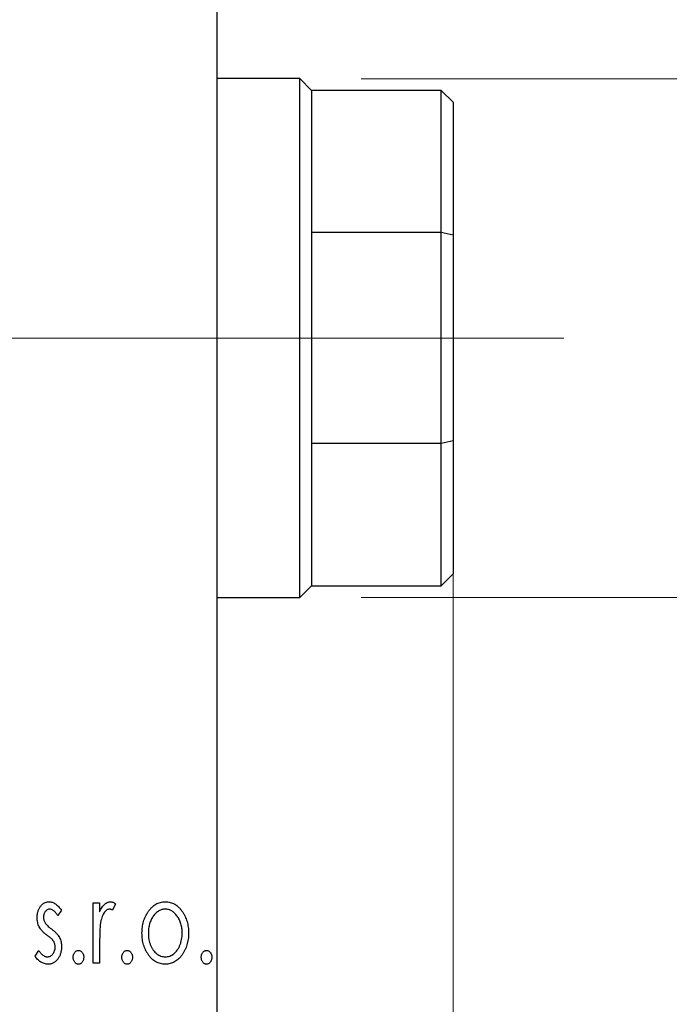
# Model space of a CAD drawing. Units: millimetres. Extents: x 15 to 415, y 5 to 292.
# Drawn here: x 365 to 375, y 221 to 237 of the extents above; entities that cross this region are included whole.
import ezdxf

# ---------------------------------------------------------------- set-up
doc = ezdxf.new("R2010")
doc.units = ezdxf.units.MM
doc.linetypes.add('CENTERX2', pattern=[20.32, 12.7, -2.54, 2.54, -2.54])
doc.styles.add('SLDTEXTSTYLE0', font='TXT', dxfattribs={"width": 0.75})
doc.dimstyles.new('SLDDIMSTYLE2', dxfattribs={"dimtxt": 3.5, "dimasz": 3.302, "dimexe": 0, "dimexo": 0.0625, "dimgap": 0.875, "dimtad": 1, "dimdec": 0, "dimlfac": 2.6, "dimrnd": 1e-09, "dimzin": 12, "dimdsep": 46, "dimtxsty": 'SLDTEXTSTYLE0', "dimsah": 1, "dimcen": 0.09, "dimadec": 0, "dimazin": 3, "dimtfac": 1, "dimtmove": 0, "dimatfit": 0, "dimfxl": 1, "dimfrac": 2, "dimtolj": 1, "dimtzin": 12, "dimarcsym": 0})
doc.dimstyles.new('SLDDIMSTYLE5', dxfattribs={"dimtxt": 3.5, "dimasz": 3.302, "dimexe": 0, "dimexo": 0.0625, "dimgap": 0.875, "dimtad": 1, "dimdec": 0, "dimlfac": 2.6, "dimrnd": 1e-09, "dimzin": 12, "dimdsep": 46, "dimtxsty": 'SLDTEXTSTYLE0', "dimsah": 1, "dimcen": 0.09, "dimadec": 0, "dimazin": 3, "dimtfac": 1, "dimtdec": 0, "dimtmove": 0, "dimatfit": 0, "dimfxl": 1, "dimfrac": 2, "dimtolj": 1, "dimtzin": 12, "dimarcsym": 0})

# ---------------------------------------------------------------- blocks, each defined once
blk = doc.blocks.new('_D_9')
at = {"color": 7, "linetype": 'Continuous', "lineweight": 0}
for p, q in [((371.709, 229.268), (371.709, 208.829)), ((367.863, 218.829), (367.863, 208.829)), ((367.863, 209.829), (361.513, 209.829)), ((371.709, 209.829), (367.863, 209.829)), ((371.709, 209.829), (380.981, 209.829))]:
    blk.add_line(p, q, dxfattribs=at)
at = {"color": 7, "linetype": 'Continuous', "lineweight": 18}
for points in [[(367.863, 209.829), (364.561, 210.337), (364.561, 209.321)], [(371.709, 209.829), (375.011, 209.321), (375.011, 210.337)]]:
    blk.add_solid(points, dxfattribs=at)
at = {"color": 7, "linetype": 'Continuous', "lineweight": 18, "insert": (375.809, 214.341), "char_height": 3.5, "attachment_point": 1, "style": 'SLDTEXTSTYLE0'}
blk.add_mtext('10', dxfattribs=at)
blk = doc.blocks.new('_D_10')
at = {"color": 7, "linetype": 'Continuous', "lineweight": 0}
for p, q in [((381.709, 236.175), (381.709, 242.525)), ((370.209, 236.175), (382.709, 236.175)), ((381.709, 227.714), (381.709, 236.175)), ((370.209, 227.714), (382.709, 227.714)), ((381.709, 227.714), (381.709, 221.364))]:
    blk.add_line(p, q, dxfattribs=at)
at = {"color": 7, "linetype": 'Continuous', "lineweight": 18}
for points in [[(381.709, 236.175), (382.217, 239.477), (381.201, 239.477)], [(381.709, 227.714), (381.201, 224.412), (382.217, 224.412)]]:
    blk.add_solid(points, dxfattribs=at)
at = {"color": 7, "linetype": 'Continuous', "lineweight": 18, "char_height": 3.5, "attachment_point": 1, "rotation": 90, "style": 'SLDTEXTSTYLE0'}
for s, insert in [('22', (377.144, 231.618)), ('%%c', (377.197, 226.34))]:
    blk.add_mtext(s, dxfattribs=dict(at, insert=insert))

msp = doc.modelspace()

# ---------------------------------------------------------------- linework, layer by layer
at = {"color": 7, "linetype": 'Continuous', "lineweight": 25}
for p, q in [((367.8631, 220.2138), (367.8631, 243.6754)), ((369.2092, 236.1754), (367.8631, 236.1754)), ((369.4015, 235.9831), (369.2092, 236.1754)), ((369.2092, 227.7138), (369.2092, 236.1754)), ((371.5169, 235.9831), (369.4015, 235.9831)), ((369.4015, 235.9831), (369.4015, 233.6647)), ((371.7092, 235.7908), (371.5169, 235.9831)), ((371.5169, 233.6647), (371.5169, 235.9831)), ((371.7092, 235.7908), (371.7092, 233.6211)), ((369.4015, 233.6647), (369.4015, 230.2246)), ((371.5169, 233.6647), (369.4015, 233.6647)), ((371.5169, 230.2246), (371.5169, 233.6647)), ((371.7092, 233.6211), (371.5169, 233.6647)), ((371.7092, 233.6211), (371.7092, 230.2681)), ((371.7092, 230.2681), (371.5169, 230.2246)), ((371.7092, 230.2681), (371.7092, 228.0985)), ((369.4015, 230.2246), (369.4015, 227.9062)), ((371.5169, 230.2246), (369.4015, 230.2246)), ((371.5169, 227.9062), (371.5169, 230.2246)), ((371.5169, 227.9062), (371.7092, 228.0985)), ((369.2092, 227.7138), (369.4015, 227.9062)), ((369.4015, 227.9062), (371.5169, 227.9062)), ((367.8631, 227.7138), (369.2092, 227.7138)), ((365.8438, 222.736), (365.9474, 222.736)), ((365.8438, 221.7523), (365.8438, 222.736)), ((365.9474, 222.736), (365.9474, 222.5912)), ((366.2063, 222.7196), (366.1569, 222.615)), ((365.3261, 222.6133), (365.2654, 222.5289)), ((365.9474, 222.0829), (365.9474, 221.7523)), ((364.8946, 221.8683), (364.954, 221.9594)), ((365.9474, 221.7523), (365.8438, 221.7523))]:
    msp.add_line(p, q, dxfattribs=at)
at = {"color": 7, "linetype": 'CENTERX2', "lineweight": 18}
for p, q in [((302.4015, 231.9446), (369.8631, 231.9446)), ((373.5169, 231.9446), (367.4015, 231.9446))]:
    msp.add_line(p, q, dxfattribs=at)
at = {"color": 7, "linetype": 'Continuous', "lineweight": 25}
for points, knots in [([(364.9292, 222.4952), (364.9293, 222.5043), (364.9295, 222.5221), (364.9324, 222.5481), (364.9366, 222.573), (364.9428, 222.5967), (364.9507, 222.6193), (364.9601, 222.6407), (364.9714, 222.661), (364.9846, 222.6797), (364.999, 222.6969), (365.0145, 222.7118), (365.0308, 222.7247), (365.048, 222.7353), (365.0663, 222.7435), (365.0856, 222.749), (365.1056, 222.7528), (365.1193, 222.7531), (365.1263, 222.7533)], [0, 0, 0, 0, 0.075326, 0.1472787, 0.2168917, 0.284697, 0.3502393, 0.4146527, 0.478733, 0.5424307, 0.6048549, 0.6639027, 0.7207203, 0.7765911, 0.8313161, 0.8865113, 0.9425212, 1, 1, 1, 1]), ([(365.1263, 222.7533), (365.1346, 222.7529), (365.1515, 222.752), (365.1767, 222.7451), (365.2018, 222.7339), (365.2268, 222.7182), (365.2519, 222.6984), (365.277, 222.6741), (365.3022, 222.6457), (365.3179, 222.6244), (365.3261, 222.6133)], [0, 0, 0, 0, 0.0984605, 0.1998335, 0.3081984, 0.4235895, 0.5496447, 0.6868907, 0.8364401, 1, 1, 1, 1]), ([(365.9474, 222.5912), (365.9541, 222.6046), (365.9668, 222.6299), (365.9877, 222.6643), (366.0097, 222.6922), (366.0319, 222.715), (366.0552, 222.7319), (366.0787, 222.7444), (366.103, 222.7518), (366.1194, 222.7528), (366.1275, 222.7533)], [0, 0, 0, 0, 0.1760969, 0.3325153, 0.4708264, 0.5932318, 0.7042836, 0.807672, 0.9045282, 1, 1, 1, 1]), ([(366.1275, 222.7533), (366.1338, 222.7528), (366.1468, 222.7518), (366.1665, 222.7452), (366.1867, 222.7344), (366.1995, 222.7247), (366.2063, 222.7196)], [0, 0, 0, 0, 0.2148403, 0.4486159, 0.7073317, 1, 1, 1, 1]), ([(366.7383, 222.5904), (366.7476, 222.6034), (366.7655, 222.6286), (366.7964, 222.6616), (366.8285, 222.69), (366.8627, 222.7132), (366.8989, 222.7312), (366.937, 222.7438), (366.9767, 222.7521), (367.0039, 222.7529), (367.0177, 222.7533)], [0, 0, 0, 0, 0.1415571, 0.2743999, 0.4006516, 0.5220693, 0.6406795, 0.7586531, 0.8775642, 1, 1, 1, 1]), ([(367.0177, 222.7533), (367.0315, 222.7529), (367.0587, 222.7521), (367.0984, 222.7439), (367.1362, 222.7311), (367.1725, 222.7136), (367.2063, 222.6901), (367.2388, 222.6623), (367.2692, 222.629), (367.2872, 222.6041), (367.2965, 222.5912)], [0, 0, 0, 0, 0.1227884, 0.2420419, 0.359596, 0.4781938, 0.5992979, 0.7259942, 0.8586764, 1, 1, 1, 1]), ([(365.1327, 222.6325), (365.126, 222.6321), (365.1126, 222.6312), (365.0937, 222.6229), (365.0763, 222.6102), (365.0614, 222.5926), (365.0486, 222.5723), (365.0392, 222.5497), (365.0338, 222.5254), (365.0331, 222.5086), (365.0327, 222.5001)], [0, 0, 0, 0, 0.1098637, 0.2182444, 0.333209, 0.4606211, 0.5943462, 0.7251731, 0.8596109, 1, 1, 1, 1]), ([(365.2654, 222.5289), (365.2599, 222.5371), (365.2492, 222.5527), (365.2325, 222.5738), (365.2158, 222.5918), (365.1991, 222.6064), (365.1825, 222.6181), (365.1659, 222.6263), (365.1493, 222.6315), (365.1382, 222.6322), (365.1327, 222.6325)], [0, 0, 0, 0, 0.1694806, 0.3231953, 0.4628937, 0.5897342, 0.7039885, 0.8088588, 0.9069757, 1, 1, 1, 1]), ([(366.1105, 222.6325), (366.1032, 222.6318), (366.0879, 222.6305), (366.066, 222.6197), (366.0448, 222.6031), (366.0243, 222.58), (366.0051, 222.5503), (365.9886, 222.5133), (365.974, 222.4695), (365.9672, 222.4375), (365.9636, 222.4205)], [0, 0, 0, 0, 0.0800532, 0.1649281, 0.2611351, 0.3718808, 0.4990569, 0.6442917, 0.8112367, 1, 1, 1, 1]), ([(366.1569, 222.615), (366.1526, 222.6175), (366.1443, 222.6224), (366.1323, 222.6282), (366.1211, 222.6317), (366.1139, 222.6322), (366.1105, 222.6325)], [0, 0, 0, 0, 0.303369, 0.5703085, 0.7999487, 1, 1, 1, 1]), ([(366.6377, 222.2415), (366.6381, 222.2579), (366.6387, 222.2905), (366.6433, 222.3384), (366.6511, 222.3847), (366.6621, 222.4293), (366.6766, 222.4721), (366.6937, 222.5135), (366.7143, 222.553), (366.7303, 222.578), (366.7383, 222.5904)], [0, 0, 0, 0, 0.133913, 0.2646897, 0.39154, 0.5158862, 0.6377711, 0.7590665, 0.8794478, 1, 1, 1, 1]), ([(367.0174, 222.6325), (367.0081, 222.6321), (366.9897, 222.6313), (366.9626, 222.6258), (366.9366, 222.6168), (366.9116, 222.6042), (366.8876, 222.5879), (366.8646, 222.568), (366.8426, 222.5447), (366.8222, 222.5178), (366.8031, 222.4888), (366.7867, 222.4576), (366.7725, 222.4252), (366.7613, 222.3911), (366.752, 222.3557), (366.746, 222.3186), (366.7421, 222.2801), (366.7415, 222.254), (366.7413, 222.2407)], [0, 0, 0, 0, 0.0526377, 0.1046344, 0.1559112, 0.2083559, 0.2630833, 0.3202114, 0.3804473, 0.444798, 0.5111242, 0.5774974, 0.6441793, 0.7114145, 0.780914, 0.8517437, 0.9244962, 1, 1, 1, 1]), ([(367.2936, 222.2407), (367.2933, 222.254), (367.2927, 222.2801), (367.289, 222.3186), (367.2824, 222.3556), (367.2736, 222.3912), (367.2622, 222.4252), (367.2482, 222.4577), (367.2314, 222.4887), (367.2124, 222.5179), (367.1917, 222.5446), (367.1698, 222.568), (367.147, 222.588), (367.123, 222.6042), (367.0979, 222.6168), (367.072, 222.6258), (367.0451, 222.6314), (367.0267, 222.6321), (367.0174, 222.6325)], [0, 0, 0, 0, 0.0755319, 0.1483115, 0.2192538, 0.2886537, 0.3559139, 0.4226206, 0.4892591, 0.55561, 0.6202971, 0.6805554, 0.7373188, 0.7920666, 0.8445308, 0.8958267, 0.9473427, 1, 1, 1, 1]), ([(367.2965, 222.5912), (367.3045, 222.5788), (367.3206, 222.5538), (367.341, 222.5141), (367.3583, 222.4728), (367.3727, 222.4298), (367.3837, 222.3851), (367.3915, 222.3387), (367.3961, 222.2906), (367.3968, 222.258), (367.3971, 222.2415)], [0, 0, 0, 0, 0.1202985, 0.2410742, 0.3614413, 0.4837618, 0.6085547, 0.735138, 0.8656394, 1, 1, 1, 1]), ([(364.9623, 222.3437), (364.9571, 222.355), (364.9466, 222.3779), (364.9369, 222.4151), (364.9303, 222.4544), (364.9295, 222.4814), (364.9292, 222.4952)], [0, 0, 0, 0, 0.2378516, 0.4828882, 0.7342205, 1, 1, 1, 1]), ([(365.0327, 222.5001), (365.033, 222.4923), (365.0337, 222.477), (365.0385, 222.4542), (365.0463, 222.4319), (365.0537, 222.4179), (365.0575, 222.4108)], [0, 0, 0, 0, 0.2481894, 0.4921008, 0.7425011, 1, 1, 1, 1]), ([(365.0575, 222.4108), (365.0625, 222.4032), (365.0737, 222.3863), (365.0969, 222.3622), (365.1263, 222.3359), (365.1489, 222.3187), (365.1611, 222.3094)], [0, 0, 0, 0, 0.1873386, 0.4164633, 0.6850378, 1, 1, 1, 1]), ([(365.9636, 222.4205), (365.9622, 222.4127), (365.9593, 222.3954), (365.9564, 222.3664), (365.9532, 222.3322), (365.9514, 222.2926), (365.9492, 222.2478), (365.9485, 222.1976), (365.9475, 222.1421), (365.9474, 222.1032), (365.9474, 222.0829)], [0, 0, 0, 0, 0.0702315, 0.1560456, 0.2576442, 0.3749772, 0.5073976, 0.6556748, 0.8198752, 1, 1, 1, 1]), ([(365.0877, 222.2094), (365.0734, 222.2204), (365.0462, 222.2414), (365.011, 222.2753), (364.9823, 222.3085), (364.9687, 222.3324), (364.9623, 222.3437)], [0, 0, 0, 0, 0.2930608, 0.5556065, 0.7902765, 1, 1, 1, 1]), ([(365.1611, 222.3094), (365.1761, 222.2979), (365.2046, 222.2762), (365.2414, 222.2412), (365.2712, 222.2072), (365.2854, 222.1828), (365.2921, 222.1714)], [0, 0, 0, 0, 0.2960922, 0.5595351, 0.7929268, 1, 1, 1, 1]), ([(367.0177, 221.735), (367.004, 221.7355), (366.9771, 221.7364), (366.9378, 221.7437), (366.9004, 221.7554), (366.865, 221.7726), (366.8313, 221.7938), (366.7999, 221.8204), (366.7703, 221.8514), (366.7432, 221.8868), (366.7188, 221.9253), (366.697, 221.9657), (366.6786, 222.0077), (366.6639, 222.0515), (366.6518, 222.0967), (366.644, 222.1437), (366.6385, 222.192), (366.638, 222.2248), (366.6377, 222.2415)], [0, 0, 0, 0, 0.05845357, 0.11462766, 0.1702322, 0.2255231, 0.28196546, 0.34001424, 0.40056317, 0.46460275, 0.530202, 0.59512492, 0.66045403, 0.72576735, 0.79243623, 0.85984046, 0.9289429, 1, 1, 1, 1]), ([(366.7413, 222.2407), (366.7418, 222.2235), (366.7428, 222.1895), (366.7495, 222.1394), (366.7612, 222.0912), (366.7772, 222.0454), (366.7973, 222.003), (366.8206, 221.9649), (366.8476, 221.9321), (366.8775, 221.9048), (366.9099, 221.8829), (366.9444, 221.8675), (366.9804, 221.8574), (367.005, 221.8564), (367.0174, 221.8559)], [0, 0, 0, 0, 0.098354, 0.1943777, 0.2885696, 0.3817844, 0.4717466, 0.5565306, 0.6365497, 0.7137432, 0.7879269, 0.859061, 0.9293043, 1, 1, 1, 1]), ([(367.0174, 221.8559), (367.0298, 221.8564), (367.0545, 221.8574), (367.0904, 221.8674), (367.1247, 221.883), (367.1571, 221.9047), (367.187, 221.9322), (367.2143, 221.9647), (367.2372, 222.0031), (367.2574, 222.0453), (367.2732, 222.0913), (367.2854, 222.1394), (367.292, 222.1895), (367.293, 222.2235), (367.2936, 222.2407)], [0, 0, 0, 0, 0.0707161, 0.1409796, 0.2116658, 0.2858709, 0.3630866, 0.4434572, 0.5279953, 0.6179833, 0.7112251, 0.8055662, 0.9016176, 1, 1, 1, 1]), ([(367.3971, 222.2415), (367.3968, 222.2248), (367.3963, 222.192), (367.3908, 222.1436), (367.3829, 222.0967), (367.3714, 222.0514), (367.3561, 222.0078), (367.3379, 221.9657), (367.316, 221.9253), (367.2916, 221.8868), (367.2645, 221.8514), (367.2349, 221.8204), (367.2036, 221.7939), (367.1701, 221.7725), (367.1347, 221.7555), (367.0973, 221.7437), (367.0581, 221.7364), (367.0313, 221.7355), (367.0177, 221.735)], [0, 0, 0, 0, 0.0711053, 0.1402546, 0.2077045, 0.2743223, 0.3398051, 0.4051786, 0.4701455, 0.5357893, 0.5998723, 0.6604623, 0.7185504, 0.7747074, 0.8300358, 0.8856781, 0.9418903, 1, 1, 1, 1]), ([(365.198, 222.108), (365.1957, 222.1114), (365.1908, 222.1188), (365.1818, 222.1299), (365.1708, 222.1416), (365.158, 222.1542), (365.1431, 222.167), (365.1263, 222.1805), (365.1077, 222.1948), (365.0946, 222.2044), (365.0877, 222.2094)], [0, 0, 0, 0, 0.0824208, 0.1766333, 0.2842906, 0.4020137, 0.5326885, 0.6752658, 0.8310118, 1, 1, 1, 1]), ([(365.2225, 222.0141), (365.2222, 222.0227), (365.2216, 222.0395), (365.2169, 222.0639), (365.2095, 222.087), (365.2018, 222.101), (365.198, 222.108)], [0, 0, 0, 0, 0.2615996, 0.5133117, 0.7566481, 1, 1, 1, 1]), ([(365.2921, 222.1714), (365.2973, 222.1599), (365.3079, 222.1367), (365.3186, 222.0994), (365.3248, 222.06), (365.3257, 222.033), (365.3261, 222.0193)], [0, 0, 0, 0, 0.2405505, 0.4853628, 0.7371956, 1, 1, 1, 1]), ([(364.954, 221.9594), (364.9594, 221.9512), (364.9698, 221.9354), (364.9872, 221.9145), (365.0044, 221.8963), (365.0222, 221.8818), (365.0402, 221.8702), (365.0585, 221.8619), (365.0772, 221.8568), (365.0898, 221.8562), (365.0961, 221.8559)], [0, 0, 0, 0, 0.1608119, 0.3092746, 0.4445513, 0.5700301, 0.6851416, 0.79316, 0.8980873, 1, 1, 1, 1]), ([(365.0961, 221.8559), (365.1046, 221.8564), (365.1215, 221.8575), (365.1456, 221.867), (365.1676, 221.8821), (365.1864, 221.9029), (365.2026, 221.9271), (365.2142, 221.9543), (365.2211, 221.9836), (365.2221, 222.0038), (365.2225, 222.0141)], [0, 0, 0, 0, 0.1139005, 0.2258838, 0.3410489, 0.4679192, 0.5991002, 0.7301044, 0.8611749, 1, 1, 1, 1]), ([(365.3261, 222.0193), (365.3258, 222.0096), (365.3253, 221.9905), (365.3229, 221.9623), (365.3175, 221.9354), (365.3109, 221.9094), (365.3019, 221.8848), (365.2915, 221.861), (365.2783, 221.8388), (365.264, 221.8174), (365.2479, 221.7983), (365.2309, 221.7813), (365.2127, 221.7672), (365.1937, 221.7555), (365.1736, 221.7462), (365.1525, 221.7397), (365.1304, 221.7359), (365.1153, 221.7353), (365.1077, 221.735)], [0, 0, 0, 0, 0.0731861, 0.1439381, 0.212868, 0.2793909, 0.3455785, 0.4101423, 0.4750709, 0.5398721, 0.6033399, 0.6631971, 0.7206301, 0.7762624, 0.8314103, 0.8866746, 0.9423398, 1, 1, 1, 1]), ([(365.5159, 221.8472), (365.5163, 221.8548), (365.5169, 221.8695), (365.5215, 221.8906), (365.5294, 221.9098), (365.5404, 221.9268), (365.5534, 221.9413), (365.5684, 221.9518), (365.585, 221.9581), (365.5964, 221.959), (365.6022, 221.9594)], [0, 0, 0, 0, 0.1448615, 0.2805035, 0.4108389, 0.5415823, 0.665744, 0.7807376, 0.8890531, 1, 1, 1, 1]), ([(365.6022, 221.9594), (365.608, 221.959), (365.6195, 221.9581), (365.636, 221.9519), (365.6508, 221.9412), (365.6638, 221.9268), (365.6747, 221.9098), (365.6831, 221.8906), (365.6876, 221.8695), (365.6882, 221.8548), (365.6885, 221.8472)], [0, 0, 0, 0, 0.1110294, 0.2194254, 0.3330925, 0.4573465, 0.5881871, 0.719288, 0.8550308, 1, 1, 1, 1]), ([(366.3098, 221.8472), (366.3101, 221.8548), (366.3107, 221.8695), (366.3154, 221.8906), (366.3233, 221.9098), (366.3343, 221.9268), (366.3473, 221.9413), (366.3623, 221.9518), (366.3788, 221.9581), (366.3903, 221.959), (366.3961, 221.9594)], [0, 0, 0, 0, 0.1448615, 0.2805035, 0.4108389, 0.5415823, 0.665744, 0.7807376, 0.8890531, 1, 1, 1, 1]), ([(366.3961, 221.9594), (366.4019, 221.959), (366.4134, 221.9581), (366.4299, 221.9519), (366.4447, 221.9412), (366.4577, 221.9268), (366.4686, 221.9098), (366.477, 221.8906), (366.4815, 221.8695), (366.4821, 221.8548), (366.4824, 221.8472)], [0, 0, 0, 0, 0.11102944, 0.21942539, 0.33309248, 0.45734647, 0.58818711, 0.71928795, 0.85503077, 1, 1, 1, 1]), ([(367.6042, 221.8472), (367.6045, 221.8548), (367.6051, 221.8695), (367.6097, 221.8906), (367.6177, 221.9098), (367.6286, 221.9268), (367.6417, 221.9413), (367.6567, 221.9518), (367.6732, 221.9581), (367.6847, 221.959), (367.6905, 221.9594)], [0, 0, 0, 0, 0.1448615, 0.2805035, 0.4108389, 0.5415823, 0.665744, 0.7807376, 0.8890531, 1, 1, 1, 1]), ([(367.6905, 221.9594), (367.6963, 221.959), (367.7078, 221.9581), (367.7243, 221.9519), (367.7391, 221.9412), (367.7521, 221.9268), (367.763, 221.9098), (367.7713, 221.8906), (367.7758, 221.8695), (367.7765, 221.8548), (367.7768, 221.8472)], [0, 0, 0, 0, 0.1110294, 0.2194254, 0.3330925, 0.4573465, 0.5881871, 0.719288, 0.8550308, 1, 1, 1, 1]), ([(365.1077, 221.735), (365.0974, 221.7354), (365.0768, 221.7362), (365.0464, 221.7433), (365.0167, 221.7546), (364.9879, 221.7698), (364.961, 221.7894), (364.9361, 221.8123), (364.9137, 221.8388), (364.9011, 221.8583), (364.8946, 221.8683)], [0, 0, 0, 0, 0.1173347, 0.2351581, 0.3547266, 0.4792022, 0.6057189, 0.7343224, 0.8647329, 1, 1, 1, 1]), ([(365.6022, 221.735), (365.5964, 221.7355), (365.5849, 221.7363), (365.5685, 221.743), (365.5534, 221.7534), (365.5403, 221.7679), (365.5295, 221.7851), (365.5215, 221.8044), (365.5169, 221.8254), (365.5163, 221.8398), (365.5159, 221.8472)], [0, 0, 0, 0, 0.1110988, 0.2201762, 0.3353272, 0.4596588, 0.5920349, 0.7225487, 0.8583763, 1, 1, 1, 1]), ([(365.6885, 221.8472), (365.6882, 221.8398), (365.6875, 221.8254), (365.6831, 221.8044), (365.6746, 221.7852), (365.6639, 221.7679), (365.6508, 221.7535), (365.636, 221.7429), (365.6196, 221.7363), (365.608, 221.7355), (365.6022, 221.735)], [0, 0, 0, 0, 0.1417292, 0.2776579, 0.4089383, 0.5414129, 0.6658371, 0.7796599, 0.8888185, 1, 1, 1, 1]), ([(366.3961, 221.735), (366.3903, 221.7355), (366.3788, 221.7363), (366.3623, 221.743), (366.3473, 221.7534), (366.3342, 221.7679), (366.3234, 221.7851), (366.3153, 221.8044), (366.3108, 221.8254), (366.3101, 221.8398), (366.3098, 221.8472)], [0, 0, 0, 0, 0.1110988, 0.2201762, 0.3353272, 0.4596588, 0.5920349, 0.7225487, 0.8583763, 1, 1, 1, 1]), ([(366.4824, 221.8472), (366.4821, 221.8398), (366.4814, 221.8254), (366.477, 221.8044), (366.4685, 221.7852), (366.4578, 221.7679), (366.4447, 221.7535), (366.4299, 221.7429), (366.4134, 221.7363), (366.4019, 221.7355), (366.3961, 221.735)], [0, 0, 0, 0, 0.1417292, 0.2776579, 0.4089383, 0.5414129, 0.6658371, 0.7796599, 0.8888185, 1, 1, 1, 1]), ([(367.6905, 221.735), (367.6847, 221.7355), (367.6732, 221.7363), (367.6567, 221.743), (367.6417, 221.7534), (367.6286, 221.7679), (367.6178, 221.7851), (367.6097, 221.8044), (367.6052, 221.8254), (367.6045, 221.8398), (367.6042, 221.8472)], [0, 0, 0, 0, 0.11109879, 0.22017621, 0.33532724, 0.45965884, 0.59203488, 0.72254868, 0.85837628, 1, 1, 1, 1]), ([(367.7768, 221.8472), (367.7765, 221.8398), (367.7758, 221.8254), (367.7713, 221.8044), (367.7629, 221.7852), (367.7522, 221.7679), (367.7391, 221.7535), (367.7242, 221.7429), (367.7078, 221.7363), (367.6963, 221.7355), (367.6905, 221.735)], [0, 0, 0, 0, 0.1417292, 0.2776579, 0.4089383, 0.5414129, 0.6658371, 0.7796599, 0.8888185, 1, 1, 1, 1])]:
    msp.add_open_spline(points, degree=3, knots=knots, dxfattribs=at)

# ---------------------------------------------------------------- dimensions: what is measured, and where the dimension line sits
at = {"color": 7, "linetype": 'Continuous', "lineweight": 18}
dim = msp.add_linear_dim(base=(381.7092, 236.1754), p1=(369.2092, 227.7138), p2=(369.2092, 236.1754), angle=90, text='%%c<>', dimstyle='SLDDIMSTYLE5', dxfattribs=at)
dim.commit()
dim.dimension.update_dxf_attribs({"geometry": '_D_10', "text_midpoint": (381.7092, 231.5653), "dimtype": 160})
dim = msp.add_linear_dim(base=(367.8631, 209.8292), p1=(371.7092, 230.2681), p2=(367.8631, 219.8292), dimstyle='SLDDIMSTYLE2', dxfattribs=at)
dim.commit()
dim.dimension.update_dxf_attribs({"geometry": '_D_9', "text_midpoint": (378.3954, 209.8292), "dimtype": 160})

doc.saveas('drawing.dxf')
